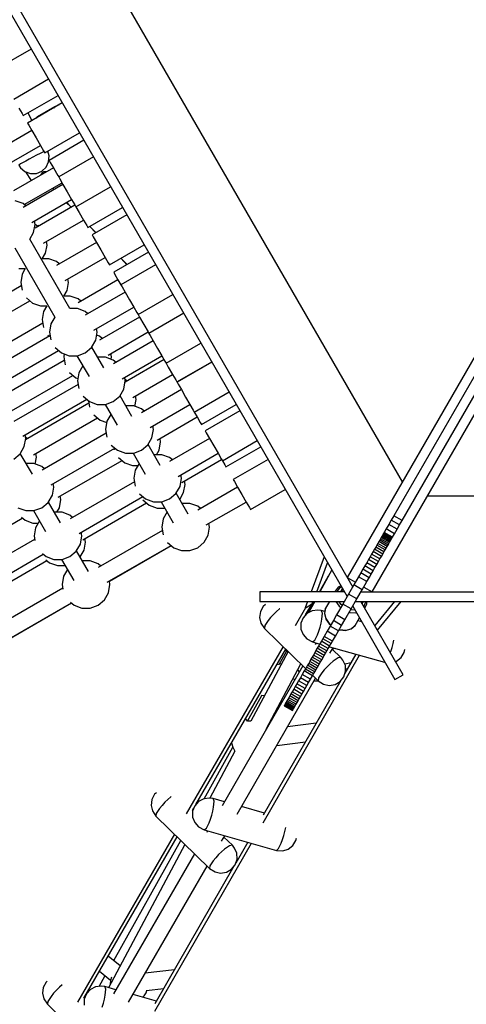
# Model space of a CAD drawing. Units: millimetres. Extents: x -3442 to 27534, y -3513 to 21822.
# Drawn here: x 18696 to 19163, y 12482 to 13510 of the extents above; entities that cross this region are included whole.
import ezdxf

# ---------------------------------------------------------------- set-up
doc = ezdxf.new("R2010")
doc.units = ezdxf.units.MM
doc.layers.add('PV-9450', color=7, linetype='Continuous')
doc.styles.get("Standard").update_dxf_attribs({"font": 'arial.ttf'})
doc.dimstyles.new('Kopia Kopia ISO-25 moduły', dxfattribs={"dimtxt": 300, "dimasz": 210, "dimexe": 1.25, "dimexo": 0.625, "dimgap": 80, "dimtad": 1, "dimdec": 1, "dimlfac": 0.001, "dimtxsty": 'Standard', "dimblk": 'OBLIQUE', "dimcen": 2.5, "dimse1": 1, "dimse2": 1, "dimadec": 0, "dimazin": 0, "dimtfac": 1, "dimtdec": 1, "dimtmove": 0, "dimatfit": 3, "dimfxl": 1, "dimtfillclr": 256, "dimarcsym": 0})

# ---------------------------------------------------------------- blocks, each defined once
blk = doc.blocks.new('*U1')
at = {"layer": 'PV-9450'}
for p, q in [((-16116.8, -6755.7), (-15539.5, -7755.7)), ((-16105.3, -6755.7), (-15533.7, -7745.7)), ((-15481.8, -7635.7), (-15984.1, -6765.7)), ((-15019.9, -6835.7), (-15539.5, -7735.7)), ((-15513.5, -7750.7), (-14993.9, -6850.7)), ((-15020, -6855.9), (-15490.8, -7671.3)), ((-15482.1, -7676.3), (-15011.3, -6860.9)), ((-15869.7, -7183.8), (-15906, -7204.8)), ((-15888, -7236), (-15851.7, -7215)), ((-15878, -7253.3), (-15841.7, -7232.3)), ((-15882.5, -7245.5), (-15879.2, -7251.2)), ((-15837.2, -7240.1), (-15873.5, -7261.1)), ((-15837.2, -7240.1), (-15873.5, -7261.1)), ((-15845.3, -7244), (-15863.4, -7254.5)), ((-15845.3, -7244), (-15846.4, -7245.4)), ((-15840.6, -7242), (-15845.3, -7244)), ((-15840.4, -7242), (-15840.6, -7242)), ((-15840.4, -7242), (-15840.4, -7242)), ((-15879.2, -7251.2), (-15878, -7253.3)), ((-15868.9, -7258.4), (-15873, -7250.4)), ((-15863.6, -7254.6), (-15864.7, -7256)), ((-15863.4, -7254.5), (-15864.6, -7255.9)), ((-15863.4, -7254.5), (-15863.6, -7254.6)), ((-15869, -7268.9), (-15910.7, -7292.9)), ((-15873.5, -7261.1), (-15872.3, -7263.2)), ((-15873.5, -7261.1), (-15872.3, -7263.2)), ((-15872.3, -7263.2), (-15869, -7268.9)), ((-15872.3, -7263.2), (-15869, -7268.9)), ((-15869, -7268.9), (-15864.5, -7276.7)), ((-15869, -7268.9), (-15864.5, -7276.7)), ((-15864.5, -7276.7), (-15860, -7284.5)), ((-15864.5, -7276.7), (-15860, -7284.5)), ((-15855.5, -7292.3), (-15819.2, -7271.3)), ((-15855.5, -7292.3), (-15819.2, -7271.3)), ((-15814.7, -7279.1), (-15851, -7300.1)), ((-15901.7, -7308.5), (-15860, -7284.5)), ((-15856.3, -7290.9), (-15860.5, -7292.9)), ((-15860, -7284.5), (-15856.7, -7290.2)), ((-15860, -7284.5), (-15856.7, -7290.2)), ((-15856.7, -7290.2), (-15855.5, -7292.3)), ((-15856.7, -7290.2), (-15855.5, -7292.3)), ((-15851.1, -7295.5), (-15852.4, -7290.5)), ((-15875.5, -7300.8), (-15880.9, -7303.8)), ((-15871.9, -7298.8), (-15875.5, -7300.8)), ((-15868, -7296.7), (-15871.9, -7298.8)), ((-15864.1, -7294.7), (-15868, -7296.7)), ((-15860.5, -7292.9), (-15864.1, -7294.7)), ((-15851.5, -7301.7), (-15851.1, -7295.5)), ((-15851, -7300.1), (-15849.8, -7302.2)), ((-15804.7, -7296.4), (-15841, -7317.4)), ((-15846.5, -7307.9), (-15888.2, -7331.9)), ((-15880.9, -7303.8), (-15882.8, -7305.2)), ((-15882.8, -7305.2), (-15880.9, -7307.7)), ((-15880.9, -7307.7), (-15876.2, -7311.8)), ((-15864.3, -7313.8), (-15858.6, -7311.5)), ((-15858.6, -7311.5), (-15854.1, -7307.2)), ((-15854.1, -7307.2), (-15851.5, -7301.7)), ((-15849.8, -7302.2), (-15846.5, -7307.9)), ((-15846.5, -7307.9), (-15842, -7315.7)), ((-15876.2, -7311.8), (-15870.5, -7313.9)), ((-15869.5, -7321.1), (-15875.3, -7312.2)), ((-15870.5, -7313.9), (-15864.3, -7313.8)), ((-15859.4, -7314.6), (-15859.6, -7315.4)), ((-15858.4, -7313.1), (-15859.4, -7314.6)), ((-15859.3, -7315.2), (-15859.4, -7314.6)), ((-15856.4, -7312.2), (-15858.4, -7313.1)), ((-15854.1, -7312.2), (-15856.4, -7312.2)), ((-15842, -7315.7), (-15841, -7317.4)), ((-15841, -7317.4), (-15839.8, -7319.5)), ((-15839.8, -7319.5), (-15836.5, -7325.2)), ((-15836.5, -7325.2), (-15878.2, -7349.2)), ((-15877, -7346.2), (-15837.5, -7323.4)), ((-15847.4, -7329.1), (-15845.9, -7330.6)), ((-15847.2, -7329.1), (-15845.8, -7330.5)), ((-15836.5, -7325.2), (-15832, -7333)), ((-15823, -7348.6), (-15786.7, -7327.6)), ((-15878.2, -7345.2), (-15886.4, -7342.2)), ((-15869.2, -7364.8), (-15827.5, -7340.8)), ((-15832, -7333), (-15827.5, -7340.8)), ((-15827.5, -7340.8), (-15824.2, -7346.5)), ((-15875.4, -7347.6), (-15878.2, -7345.2)), ((-15876.2, -7346.9), (-15876.4, -7345.9)), ((-15824, -7346.8), (-15865.7, -7370.9)), ((-15833, -7343.9), (-15827.9, -7349.1)), ((-15832.9, -7343.8), (-15827.8, -7349)), ((-15824.2, -7346.5), (-15823, -7348.6)), ((-15823, -7348.6), (-15819.5, -7354.6)), ((-15810.5, -7370.2), (-15774.2, -7349.2)), ((-15856.7, -7386.5), (-15815, -7362.4)), ((-15819.5, -7354.6), (-15815, -7362.4)), ((-15815, -7362.4), (-15811.7, -7368.1)), ((-15769.7, -7357), (-15806, -7378)), ((-15867.2, -7375.4), (-15865.7, -7366.9)), ((-15865.7, -7366.9), (-15866.4, -7363.2)), ((-15862.9, -7369.2), (-15865.7, -7366.9)), ((-15863.6, -7368.6), (-15861.6, -7367.6)), ((-15811.7, -7368.1), (-15810.5, -7370.2)), ((-15808.5, -7369), (-15802, -7375.7)), ((-15808.4, -7369), (-15801.9, -7375.6)), ((-15871.3, -7382.5), (-15867.2, -7375.4)), ((-15829.5, -7454.8), (-15871.3, -7382.5)), ((-15806, -7378), (-15804.8, -7380.1)), ((-15804.8, -7380.1), (-15801.5, -7385.8)), ((-15886.9, -7391.5), (-15845.1, -7463.8)), ((-15854.7, -7397.1), (-15853.2, -7388.5)), ((-15853.2, -7388.5), (-15853.9, -7384.8)), ((-15801.5, -7385.8), (-15843.2, -7409.9)), ((-15801.5, -7385.8), (-15797, -7393.6)), ((-15797, -7393.6), (-15792.5, -7401.4)), ((-15788, -7409.2), (-15751.7, -7388.2)), ((-15858.1, -7402.9), (-15854.7, -7397.1)), ((-15851.4, -7402.9), (-15858.1, -7402.9)), ((-15843.2, -7405.8), (-15851.4, -7402.9)), ((-15834.2, -7425.5), (-15792.5, -7401.4)), ((-15792.5, -7401.4), (-15789.2, -7407.1)), ((-15747.2, -7396), (-15783.5, -7417)), ((-15776.1, -7402.3), (-15769.7, -7409)), ((-15776, -7402.2), (-15769.5, -7408.9)), ((-15882.6, -7413.1), (-15875.9, -7413.1)), ((-15875.9, -7413.1), (-15879.2, -7418.9)), ((-15840.4, -7408.2), (-15843.2, -7405.8)), ((-15789.2, -7407.1), (-15788, -7409.2)), ((-15739.7, -7409), (-15776, -7430)), ((-15879.2, -7418.9), (-15880.7, -7427.5)), ((-15830.7, -7427.5), (-15831.4, -7423.8)), ((-15779, -7424.8), (-15820.7, -7448.8)), ((-15783.5, -7417), (-15782.3, -7419.1)), ((-15782.3, -7419.1), (-15779, -7424.8)), ((-15779, -7424.8), (-15776, -7430)), ((-15880.1, -7431.2), (-15947.1, -7469.9)), ((-15880.7, -7427.5), (-15879.3, -7435.6)), ((-15832.2, -7436), (-15830.7, -7427.5)), ((-15776, -7430), (-15774.8, -7432.1)), ((-15774.8, -7432.1), (-15771.5, -7437.8)), ((-15874.7, -7443.7), (-15868.2, -7449.1)), ((-15835.6, -7441.8), (-15832.2, -7436)), ((-15828.9, -7441.8), (-15835.6, -7441.8)), ((-15820.7, -7444.8), (-15828.9, -7441.8)), ((-15817.9, -7447.2), (-15820.7, -7444.8)), ((-15771.5, -7437.8), (-15813.2, -7461.8)), ((-15771.5, -7437.8), (-15767, -7445.6)), ((-15758, -7461.1), (-15721.7, -7440.1)), ((-15937.8, -7485.2), (-15871.1, -7446.7)), ((-15868.2, -7449.1), (-15860.1, -7452.1)), ((-15860.1, -7452.1), (-15853.4, -7452.1)), ((-15853.4, -7452.1), (-15856.7, -7457.9)), ((-15821.4, -7454.8), (-15829.5, -7454.8)), ((-15813.2, -7457.8), (-15821.4, -7454.8)), ((-15804.2, -7477.4), (-15762.5, -7453.4)), ((-15767, -7445.6), (-15762.5, -7453.4)), ((-15762.5, -7453.4), (-15759.2, -7459.1)), ((-15856.7, -7457.9), (-15858.2, -7466.4)), ((-15845.1, -7463.8), (-15849.2, -7470.9)), ((-15810.4, -7460.2), (-15813.2, -7457.8)), ((-15756.5, -7463.7), (-15798.2, -7487.8)), ((-15759.2, -7459.1), (-15758, -7461.1)), ((-15758, -7461.1), (-15756.5, -7463.7)), ((-15756.5, -7463.7), (-15752, -7471.5)), ((-15710.3, -7459.8), (-15746.7, -7480.8)), ((-15857.6, -7470.2), (-15924.6, -7508.9)), ((-15858.2, -7466.4), (-15856.8, -7474.6)), ((-15849.2, -7470.9), (-15850.7, -7479.4)), ((-15800.7, -7479.4), (-15801.4, -7475.8)), ((-15752, -7471.5), (-15747.5, -7479.3)), ((-15850.1, -7483.2), (-15917.1, -7521.9)), ((-15852.2, -7482.6), (-15851, -7483.7)), ((-15850.7, -7479.4), (-15849.3, -7487.5)), ((-15802.2, -7488), (-15800.7, -7479.4)), ((-15798.2, -7483.8), (-15801.3, -7482.7)), ((-15795.4, -7486.2), (-15798.2, -7483.8)), ((-15789.2, -7503.4), (-15747.5, -7479.3)), ((-15747.5, -7479.3), (-15746.7, -7480.8)), ((-15746.7, -7480.8), (-15745.5, -7482.9)), ((-15745.5, -7482.9), (-15742.2, -7488.6)), ((-15844.7, -7495.6), (-15838.2, -7501.1)), ((-15813.2, -7501.1), (-15806.6, -7495.5)), ((-15806.6, -7495.5), (-15802.2, -7488)), ((-15793.8, -7516.8), (-15806.3, -7495.1)), ((-15742.2, -7488.6), (-15783.8, -7512.7)), ((-15742.2, -7488.6), (-15737.7, -7496.4)), ((-15737.7, -7496.4), (-15733.2, -7504.2)), ((-15728.7, -7512), (-15692.3, -7491)), ((-15907.8, -7537.2), (-15841.1, -7498.7)), ((-15838.2, -7501.1), (-15830.1, -7504.1)), ((-15835.2, -7502.2), (-15835.7, -7505.4)), ((-15835.7, -7505.4), (-15834.3, -7513.5)), ((-15830.1, -7504.1), (-15821.4, -7504.1)), ((-15821.9, -7504.1), (-15809.3, -7525.9)), ((-15821.4, -7504.1), (-15813.2, -7501.1)), ((-15792, -7505.7), (-15800.2, -7505.7)), ((-15783.9, -7508.7), (-15792, -7505.7)), ((-15785.7, -7505.4), (-15786.4, -7501.8)), ((-15786.2, -7507.8), (-15785.7, -7505.4)), ((-15774.8, -7528.3), (-15733.2, -7504.2)), ((-15733.2, -7504.2), (-15729.9, -7509.9)), ((-15835.1, -7509.1), (-15902.1, -7547.8)), ((-15815.8, -7514.7), (-15819.8, -7521.8)), ((-15781, -7511.1), (-15783.9, -7508.7)), ((-15730.9, -7508.1), (-15771.6, -7531.6)), ((-15729.9, -7509.9), (-15728.7, -7512)), ((-15728.7, -7512), (-15726.4, -7515.9)), ((-15726.4, -7515.9), (-15721.9, -7523.7)), ((-15717.4, -7531.5), (-15681, -7510.5)), ((-15680.9, -7510.7), (-15717.3, -7531.7)), ((-15892.8, -7563.2), (-15826.1, -7524.7)), ((-15829.7, -7521.6), (-15823.2, -7527.1)), ((-15823.2, -7527.1), (-15820.9, -7527.9)), ((-15819.8, -7521.8), (-15821.4, -7530.3)), ((-15771.4, -7530.3), (-15772, -7526.6)), ((-15763.6, -7547.8), (-15721.9, -7523.7)), ((-15721.9, -7523.7), (-15718.6, -7529.4)), ((-15820.7, -7534), (-15887.7, -7572.7)), ((-15821.4, -7530.3), (-15819.9, -7538.4)), ((-15772.9, -7538.9), (-15771.4, -7530.3)), ((-15769.7, -7530.5), (-15771.6, -7529)), ((-15718.6, -7529.4), (-15717.4, -7531.5)), ((-15717.3, -7531.7), (-15716.1, -7533.8)), ((-15716.1, -7533.8), (-15712.8, -7539.5)), ((-15815.4, -7546.5), (-15808.9, -7552)), ((-15783.9, -7552), (-15777.2, -7546.4)), ((-15777.2, -7546.4), (-15772.9, -7538.9)), ((-15764.4, -7567.7), (-15776.9, -7545.9)), ((-15760.1, -7549.8), (-15760.7, -7546.1)), ((-15712.8, -7539.5), (-15754.5, -7563.6)), ((-15712.8, -7539.5), (-15708.3, -7547.3)), ((-15708.3, -7547.3), (-15703.8, -7555.1)), ((-15699.3, -7562.9), (-15662.9, -7541.9)), ((-15878.4, -7588.1), (-15811.7, -7549.6)), ((-15809.4, -7553.5), (-15875.7, -7591.8)), ((-15809.9, -7551.1), (-15808.7, -7557.9)), ((-15808.9, -7552), (-15800.7, -7554.9)), ((-15800.7, -7554.9), (-15792, -7554.9)), ((-15792.5, -7554.9), (-15779.9, -7576.8)), ((-15792, -7554.9), (-15783.9, -7552)), ((-15762.6, -7556.6), (-15770.8, -7556.6)), ((-15754.5, -7559.5), (-15762.6, -7556.6)), ((-15761.4, -7557), (-15760.1, -7549.8)), ((-15745.5, -7579.2), (-15703.8, -7555.1)), ((-15703.8, -7555.1), (-15700.5, -7560.8)), ((-15691.8, -7575.9), (-15655.4, -7554.9)), ((-15804.1, -7566), (-15797.6, -7571.5)), ((-15786.4, -7565.6), (-15790.5, -7572.6)), ((-15751.6, -7561.9), (-15754.5, -7559.5)), ((-15738, -7592.2), (-15696.3, -7568.1)), ((-15700.5, -7560.8), (-15699.3, -7562.9)), ((-15699.3, -7562.9), (-15696.3, -7568.1)), ((-15696.3, -7568.1), (-15693, -7573.8)), ((-15651.5, -7561.6), (-15687.9, -7582.6)), ((-15867.2, -7607.6), (-15800.5, -7569.1)), ((-15797.6, -7571.5), (-15790.7, -7574)), ((-15790.5, -7572.6), (-15792, -7581.2)), ((-15742, -7581.2), (-15742.6, -7577.5)), ((-15693, -7573.8), (-15691.8, -7575.9)), ((-15875.5, -7590.4), (-15876.1, -7586.8)), ((-15873.9, -7590.7), (-15875.7, -7589.1)), ((-15791.3, -7584.9), (-15858.4, -7623.6)), ((-15792, -7581.2), (-15790.5, -7589.3)), ((-15743.5, -7589.7), (-15742, -7581.2)), ((-15687.9, -7582.6), (-15686.7, -7584.7)), ((-15686.7, -7584.7), (-15683.4, -7590.4)), ((-15881.3, -7606.5), (-15877, -7599)), ((-15877, -7599), (-15875.5, -7590.4)), ((-15786, -7597.4), (-15779.5, -7602.8)), ((-15754.5, -7602.8), (-15747.8, -7597.3)), ((-15747.8, -7597.3), (-15743.5, -7589.7)), ((-15735, -7618.6), (-15747.6, -7596.8)), ((-15736, -7602.7), (-15734.5, -7594.2)), ((-15734.5, -7594.2), (-15735.1, -7590.5)), ((-15683.4, -7590.4), (-15725.1, -7614.5)), ((-15683.4, -7590.4), (-15678.9, -7598.2)), ((-15678.9, -7598.2), (-15674.4, -7606)), ((-15669.9, -7613.8), (-15633.5, -7592.8)), ((-15666.2, -7620.3), (-15629.8, -7599.3)), ((-15888, -7612.1), (-15881.3, -7606.5)), ((-15868.5, -7627.8), (-15881.1, -7606.1)), ((-15865.5, -7617.2), (-15864.2, -7609.9)), ((-15864.2, -7609.9), (-15864.9, -7606.3)), ((-15849, -7639), (-15782.3, -7600.5)), ((-15783.3, -7601), (-15783, -7602.3)), ((-15779.5, -7602.8), (-15771.3, -7605.8)), ((-15771.3, -7605.8), (-15762.6, -7605.8)), ((-15763.2, -7605.8), (-15750.5, -7627.7)), ((-15762.6, -7605.8), (-15754.5, -7602.8)), ((-15733.3, -7607.5), (-15741.4, -7607.5)), ((-15738.7, -7607.5), (-15736, -7602.7)), ((-15725.1, -7610.4), (-15733.3, -7607.5)), ((-15716.1, -7630.1), (-15674.4, -7606)), ((-15674.4, -7606), (-15671.1, -7611.7)), ((-15866.8, -7616.7), (-15874.9, -7616.7)), ((-15858.6, -7619.7), (-15866.8, -7616.7)), ((-15855.7, -7622.1), (-15858.6, -7619.7)), ((-15841.5, -7652), (-15774.8, -7613.4)), ((-15778.5, -7610.4), (-15772, -7615.8)), ((-15772, -7615.8), (-15763.8, -7618.8)), ((-15763.8, -7618.8), (-15758.4, -7618.8)), ((-15757, -7616.5), (-15761.1, -7623.5)), ((-15722.2, -7612.8), (-15725.1, -7610.4)), ((-15712.3, -7636.5), (-15670.7, -7612.5)), ((-15671.1, -7611.7), (-15669.9, -7613.8)), ((-15669.9, -7613.8), (-15667.4, -7618.2)), ((-15667.4, -7618.2), (-15666.2, -7620.3)), ((-15622.2, -7612.5), (-15658.5, -7633.5)), ((-15761.1, -7623.5), (-15762.6, -7632.1)), ((-15712.6, -7632.1), (-15713.2, -7628.4)), ((-15846.1, -7641.3), (-15846.8, -7637.6)), ((-15761.9, -7635.8), (-15829, -7674.5)), ((-15762.6, -7632.1), (-15761.2, -7640.2)), ((-15718.4, -7648.1), (-15714.1, -7640.6)), ((-15714.1, -7640.6), (-15712.6, -7632.1)), ((-15710.4, -7647.1), (-15708.9, -7638.6)), ((-15708.9, -7638.6), (-15709.5, -7634.9)), ((-15658.5, -7633.5), (-15657.3, -7635.6)), ((-15657.3, -7635.6), (-15654, -7641.3)), ((-15852, -7657.4), (-15847.6, -7649.9)), ((-15847.6, -7649.9), (-15846.1, -7641.3)), ((-15838.6, -7654.3), (-15839.3, -7650.6)), ((-15756.6, -7648.3), (-15750.1, -7653.7)), ((-15725.1, -7653.7), (-15718.4, -7648.1)), ((-15705.6, -7669.5), (-15718.2, -7647.7)), ((-15714.4, -7654.2), (-15710.4, -7647.1)), ((-15654, -7641.3), (-15695.7, -7665.3)), ((-15654, -7641.3), (-15649.5, -7649.1)), ((-15649.5, -7649.1), (-15645, -7656.9)), ((-15640.5, -7664.7), (-15604.2, -7643.7)), ((-14451.2, -7650.7), (-15455.8, -7650.7)), ((-15858.6, -7663), (-15852, -7657.4)), ((-15839.1, -7678.7), (-15851.7, -7656.9)), ((-15840.1, -7662.9), (-15838.6, -7654.3)), ((-15819.7, -7689.8), (-15753, -7651.3)), ((-15815.9, -7696.3), (-15749.2, -7657.8)), ((-15752.9, -7654.7), (-15746.4, -7660.2)), ((-15750.1, -7653.7), (-15741.9, -7656.7)), ((-15746.4, -7660.2), (-15738.2, -7663.2)), ((-15741.9, -7656.7), (-15733.3, -7656.7)), ((-15733.8, -7656.7), (-15721.2, -7678.5)), ((-15733.3, -7656.7), (-15725.1, -7653.7)), ((-15703.9, -7658.3), (-15712, -7658.3)), ((-15695.7, -7661.3), (-15703.9, -7658.3)), ((-15692.9, -7663.7), (-15695.7, -7661.3)), ((-15686.7, -7680.9), (-15645, -7656.9)), ((-15645, -7656.9), (-15641.7, -7662.6)), ((-15883.6, -7663), (-15875.5, -7665.9)), ((-15875.5, -7665.9), (-15866.8, -7665.9)), ((-15867.3, -7665.9), (-15854.7, -7687.8)), ((-15866.8, -7665.9), (-15858.6, -7663)), ((-15837.4, -7667.6), (-15845.6, -7667.6)), ((-15842.8, -7667.6), (-15840.1, -7662.9)), ((-15829.2, -7670.6), (-15837.4, -7667.6)), ((-15826.4, -7673), (-15829.2, -7670.6)), ((-15738.2, -7663.2), (-15730, -7663.2)), ((-15727.6, -7667.3), (-15731.7, -7674.4)), ((-15641.7, -7662.6), (-15640.5, -7664.7)), ((-15490.8, -7671.3), (-15493.4, -7675.9)), ((-15482.1, -7676.3), (-15490.8, -7671.3)), ((-15946.9, -7712.8), (-15879, -7673.6)), ((-15879.9, -7672.8), (-15876.1, -7676)), ((-15876.1, -7676), (-15868, -7678.9)), ((-15868, -7678.9), (-15862.5, -7678.9)), ((-15861.2, -7676.6), (-15865.2, -7683.7)), ((-15731.7, -7674.4), (-15733.2, -7683)), ((-15683.2, -7683), (-15683.9, -7679.3)), ((-15496, -7680.4), (-15498.7, -7685)), ((-15493.4, -7675.9), (-15496, -7680.4)), ((-15487.4, -7685.4), (-15496, -7680.4)), ((-15484.8, -7680.9), (-15493.4, -7675.9)), ((-15487.4, -7685.4), (-15484.8, -7680.9)), ((-15484.8, -7680.9), (-15482.1, -7676.3)), ((-15865.2, -7683.7), (-15866.7, -7692.2)), ((-15866.7, -7692.2), (-15865.9, -7697)), ((-15818.2, -7700.8), (-15816.7, -7692.2)), ((-15816.7, -7692.2), (-15817.4, -7688.5)), ((-15732.6, -7686.7), (-15799.6, -7725.4)), ((-15733.2, -7683), (-15731.8, -7691.1)), ((-15689.1, -7699), (-15684.7, -7691.5)), ((-15684.7, -7691.5), (-15683.2, -7683)), ((-15502.7, -7691.9), (-15503.3, -7692.9)), ((-15502.2, -7691.1), (-15502.7, -7691.9)), ((-15494, -7696.9), (-15502.7, -7691.9)), ((-15501.8, -7690.3), (-15502.2, -7691.1)), ((-15493.5, -7696.1), (-15502.2, -7691.1)), ((-15501.4, -7689.8), (-15501.8, -7690.3)), ((-15493.1, -7695.3), (-15501.8, -7690.3)), ((-15501.2, -7689.3), (-15501.4, -7689.8)), ((-15492.8, -7694.8), (-15501.4, -7689.8)), ((-15501, -7688.9), (-15501.2, -7689.3)), ((-15492.5, -7694.3), (-15501.2, -7689.3)), ((-15500.8, -7688.7), (-15501, -7688.9)), ((-15492.3, -7693.9), (-15501, -7688.9)), ((-15498.7, -7685), (-15500.8, -7688.6)), ((-15492.1, -7693.6), (-15500.8, -7688.6)), ((-15500.8, -7688.6), (-15500.8, -7688.7)), ((-15492.1, -7693.6), (-15500.8, -7688.6)), ((-15500.8, -7688.6), (-15500.8, -7688.6)), ((-15492.2, -7693.7), (-15500.8, -7688.7)), ((-15490, -7690), (-15498.7, -7685)), ((-15492.1, -7693.6), (-15490, -7690)), ((-15490, -7690), (-15487.4, -7685.4)), ((-15866.1, -7695.9), (-15934.3, -7735.3)), ((-15822.6, -7708.3), (-15818.2, -7700.8)), ((-15814.5, -7707.2), (-15813, -7698.7)), ((-15813, -7698.7), (-15813.6, -7695)), ((-15790.3, -7740.7), (-15723.6, -7702.2)), ((-15788, -7739.4), (-15723.6, -7702.2)), ((-15727.2, -7699.1), (-15720.7, -7704.6)), ((-15695.7, -7704.6), (-15689.1, -7699)), ((-15508.5, -7702), (-15509.7, -7704.1)), ((-15507.4, -7700.1), (-15508.5, -7702)), ((-15499.8, -7707), (-15508.5, -7702)), ((-15506.4, -7698.3), (-15507.4, -7700.1)), ((-15498.7, -7705.1), (-15507.4, -7700.1)), ((-15505.5, -7696.8), (-15506.4, -7698.3)), ((-15497.7, -7703.3), (-15506.4, -7698.3)), ((-15504.6, -7695.3), (-15505.5, -7696.8)), ((-15496.8, -7701.8), (-15505.5, -7696.8)), ((-15503.9, -7694), (-15504.6, -7695.3)), ((-15496, -7700.3), (-15504.6, -7695.3)), ((-15503.3, -7692.9), (-15503.9, -7694)), ((-15495.2, -7699), (-15503.9, -7694)), ((-15494.6, -7697.9), (-15503.3, -7692.9)), ((-15497.7, -7703.3), (-15496.8, -7701.8)), ((-15496.8, -7701.8), (-15496, -7700.3)), ((-15496, -7700.3), (-15495.2, -7699)), ((-15495.2, -7699), (-15494.6, -7697.9)), ((-15494.6, -7697.9), (-15494, -7696.9)), ((-15494, -7696.9), (-15493.5, -7696.1)), ((-15493.5, -7696.1), (-15493.1, -7695.3)), ((-15493.1, -7695.3), (-15492.8, -7694.8)), ((-15492.8, -7694.8), (-15492.5, -7694.3)), ((-15492.5, -7694.3), (-15492.3, -7693.9)), ((-15492.3, -7693.9), (-15492.2, -7693.7)), ((-15492.2, -7693.7), (-15492.1, -7693.6)), ((-15492.1, -7693.6), (-15492.1, -7693.6)), ((-15925.1, -7750.7), (-15857.1, -7711.5)), ((-15858, -7710.7), (-15854.2, -7713.9)), ((-15829.2, -7713.9), (-15822.6, -7708.3)), ((-15809.8, -7729.6), (-15822.3, -7707.8)), ((-15818.6, -7714.3), (-15814.5, -7707.2)), ((-15720.7, -7704.6), (-15712.6, -7707.6)), ((-15712.6, -7707.6), (-15703.9, -7707.6)), ((-15712.6, -7707.6), (-15703.9, -7707.6)), ((-15712.6, -7707.6), (-15703.9, -7707.6)), ((-15712.6, -7707.6), (-15703.9, -7707.6)), ((-15712.6, -7707.6), (-15703.9, -7707.6)), ((-15703.9, -7707.6), (-15695.7, -7704.6)), ((-15513.9, -7711.3), (-15515.5, -7714.1)), ((-15512.4, -7708.7), (-15513.9, -7711.3)), ((-15505.2, -7716.3), (-15513.9, -7711.3)), ((-15511, -7706.3), (-15512.4, -7708.7)), ((-15503.7, -7713.7), (-15512.4, -7708.7)), ((-15509.7, -7704.1), (-15511, -7706.3)), ((-15502.3, -7711.3), (-15511, -7706.3)), ((-15501, -7709.1), (-15509.7, -7704.1)), ((-15503.7, -7713.7), (-15502.3, -7711.3)), ((-15502.3, -7711.3), (-15501, -7709.1)), ((-15501, -7709.1), (-15499.8, -7707)), ((-15499.8, -7707), (-15498.7, -7705.1)), ((-15498.7, -7705.1), (-15497.7, -7703.3)), ((-15921.3, -7757.2), (-15853.4, -7717.9)), ((-15854.3, -7717.2), (-15850.5, -7720.3)), ((-15854.2, -7713.9), (-15846.1, -7716.8)), ((-15850.5, -7720.3), (-15842.3, -7723.3)), ((-15846.1, -7716.8), (-15837.4, -7716.8)), ((-15837.9, -7716.8), (-15825.3, -7738.7)), ((-15837.4, -7716.8), (-15829.2, -7713.9)), ((-15808, -7718.5), (-15816.2, -7718.5)), ((-15799.9, -7721.4), (-15808, -7718.5)), ((-15797, -7723.9), (-15799.9, -7721.4)), ((-15563.4, -7714.2), (-15577.1, -7750.7)), ((-15571.2, -7750.7), (-15559.9, -7720.3)), ((-15519, -7720.3), (-15521, -7723.6)), ((-15517.2, -7717.1), (-15519, -7720.3)), ((-15510.4, -7725.3), (-15519, -7720.3)), ((-15515.5, -7714.1), (-15517.2, -7717.1)), ((-15508.6, -7722.1), (-15517.2, -7717.1)), ((-15506.8, -7719.1), (-15515.5, -7714.1)), ((-15510.4, -7725.3), (-15508.6, -7722.1)), ((-15508.6, -7722.1), (-15506.8, -7719.1)), ((-15506.8, -7719.1), (-15505.2, -7716.3)), ((-15505.2, -7716.3), (-15503.7, -7713.7)), ((-15842.3, -7723.3), (-15834.2, -7723.3)), ((-15831.8, -7727.5), (-15835.9, -7734.5)), ((-15555.6, -7727.7), (-15567.9, -7750.7)), ((-15525.2, -7731), (-15527.5, -7734.9)), ((-15523, -7727.2), (-15525.2, -7731)), ((-15516.6, -7736), (-15525.2, -7731)), ((-15521, -7723.6), (-15523, -7727.2)), ((-15514.4, -7732.2), (-15523, -7727.2)), ((-15512.3, -7728.6), (-15521, -7723.6)), ((-15516.6, -7736), (-15514.4, -7732.2)), ((-15514.4, -7732.2), (-15512.3, -7728.6)), ((-15512.3, -7728.6), (-15510.4, -7725.3)), ((-15835.9, -7734.5), (-15837.4, -7743.1)), ((-15837.4, -7743.1), (-15836.5, -7747.9)), ((-15788.9, -7751.6), (-15787.4, -7743.1)), ((-15787.4, -7743.1), (-15788, -7739.4)), ((-15568.3, -7750.7), (-15558.9, -7733.9)), ((-15539.5, -7735.7), (-15530.8, -7740.7)), ((-15532.5, -7743.5), (-15538, -7753)), ((-15527.5, -7734.9), (-15532.5, -7743.5)), ((-15523.8, -7748.5), (-15532.5, -7743.5)), ((-15518.9, -7739.9), (-15527.5, -7734.9)), ((-15523.8, -7748.5), (-15518.9, -7739.9)), ((-15518.9, -7739.9), (-15516.6, -7736)), ((-15836.7, -7746.8), (-15904.9, -7786.2)), ((-15793.2, -7759.2), (-15788.9, -7751.6)), ((-15542.4, -7750.7), (-15630.8, -7750.7)), ((-15630.8, -7750.7), (-15630.8, -7760.7)), ((-15552, -7750.1), (-15552.4, -7750.7)), ((-15552, -7750.1), (-15552.1, -7750.7)), ((-15549, -7746), (-15552, -7750.1)), ((-15549.7, -7750.7), (-15549.6, -7749.9)), ((-15549.6, -7749.9), (-15546.9, -7746.2)), ((-15548.8, -7745.8), (-15549, -7746)), ((-15546, -7744.4), (-15548.8, -7745.8)), ((-15546.9, -7746.2), (-15545.4, -7745.5)), ((-15544.5, -7747), (-15546.6, -7750.7)), ((-15544.5, -7747), (-15546.6, -7750.7)), ((-15546.5, -7750.7), (-15545.8, -7749.9)), ((-15545.8, -7749.9), (-15544.8, -7748.9)), ((-15544.8, -7748.9), (-15543.8, -7748.2)), ((-15538, -7753), (-15544, -7763.5)), ((-15529.3, -7758), (-15538, -7753)), ((-15529.3, -7758), (-15523.8, -7748.5)), ((-15525.1, -7750.7), (-14381.9, -7750.7)), ((-15522.2, -7745.7), (-15513.5, -7750.7)), ((-15895.7, -7801.6), (-15827.7, -7762.3)), ((-15892.6, -7799.8), (-15827.7, -7762.3)), ((-15828.6, -7761.6), (-15824.9, -7764.7)), ((-15799.9, -7764.7), (-15793.2, -7759.2)), ((-15630.8, -7760.7), (-15542.4, -7760.7)), ((-15630.8, -7760.7), (-15542.4, -7760.7)), ((-15624.9, -7764), (-15627.2, -7766)), ((-15580.8, -7760.7), (-15583.3, -7767.4)), ((-15583, -7767.4), (-15576.2, -7763.2)), ((-15582.9, -7774.8), (-15576.2, -7763.2)), ((-15580.7, -7772.8), (-15573.9, -7760.7)), ((-15579.6, -7765.3), (-15575.8, -7763)), ((-15579.6, -7765.3), (-15577.5, -7764)), ((-15573.2, -7760.7), (-15579.4, -7772.1)), ((-15577.5, -7764), (-15575.9, -7763)), ((-15576.3, -7763.2), (-15575.9, -7763)), ((-15576.2, -7763.2), (-15576.2, -7763.2)), ((-15575.9, -7763), (-15575.3, -7762.7)), ((-15575.9, -7763), (-15575.3, -7762.7)), ((-15575.3, -7762.7), (-15575.8, -7762)), ((-15575.8, -7763), (-15575.8, -7763)), ((-15575.6, -7762.3), (-15575, -7760.7)), ((-15558.1, -7760.7), (-15562.3, -7767.9)), ((-15551.5, -7760.7), (-15551.5, -7760.7)), ((-15551.5, -7760.7), (-15547.9, -7765.8)), ((-15544, -7763.5), (-15550.6, -7774.9)), ((-15545.9, -7763.8), (-15548.1, -7760.7)), ((-15544.7, -7764.8), (-15545.9, -7763.8)), ((-15535.3, -7768.5), (-15544, -7763.5)), ((-15535.3, -7768.5), (-15529.3, -7758)), ((-15530.8, -7760.7), (-14376.1, -7760.7)), ((-15530.8, -7760.7), (-14376.1, -7760.7)), ((-15530.8, -7760.7), (-15135.1, -7760.7)), ((-15480.8, -7837.3), (-15525.1, -7760.7)), ((-15523.6, -7761.1), (-15523.9, -7762.5)), ((-15523.9, -7762.5), (-15523.9, -7762.6)), ((-15523.8, -7762.9), (-15522.5, -7760.7)), ((-15523.8, -7762.9), (-15522.5, -7760.7)), ((-15523.5, -7760.7), (-15523.6, -7761.1)), ((-15520.2, -7761.6), (-15522, -7765.8)), ((-15520.9, -7767.9), (-15519, -7763.3)), ((-15520.3, -7760.7), (-15520.2, -7761.6)), ((-15518.9, -7763.1), (-15519, -7760.7)), ((-15519, -7763.3), (-15518.9, -7763.1)), ((-15490, -7760.7), (-15510.6, -7785.7)), ((-15507.7, -7790.7), (-15482.9, -7760.7)), ((-15824.9, -7764.7), (-15816.7, -7767.7)), ((-15816.7, -7767.7), (-15808, -7767.7)), ((-15816.7, -7767.7), (-15808, -7767.7)), ((-15816.7, -7767.7), (-15808, -7767.7)), ((-15816.7, -7767.7), (-15808, -7767.7)), ((-15816.7, -7767.7), (-15808, -7767.7)), ((-15808, -7767.7), (-15799.9, -7764.7)), ((-15630.2, -7771.4), (-15631, -7777.4)), ((-15627.2, -7766), (-15630.2, -7771.4)), ((-15616.5, -7774.3), (-15619.5, -7777.5)), ((-15613.4, -7771.2), (-15616.5, -7774.3)), ((-15610.2, -7768.5), (-15613.4, -7771.2)), ((-15609.9, -7768.3), (-15610.2, -7768.5)), ((-15583, -7767.4), (-15593.9, -7786.1)), ((-15581.5, -7773.2), (-15585.6, -7777.8)), ((-15583.2, -7767.1), (-15583, -7767.4)), ((-15583, -7767.3), (-15581.7, -7766.6)), ((-15581.7, -7766.6), (-15579.6, -7765.3)), ((-15576.1, -7770.5), (-15581.5, -7773.2)), ((-15570.1, -7769.8), (-15576.1, -7770.5)), ((-15566.5, -7770.3), (-15570.1, -7769.8)), ((-15565.4, -7773), (-15566.5, -7770.3)), ((-15562.9, -7771.3), (-15566.5, -7770.3)), ((-15565.9, -7779.3), (-15565.4, -7773)), ((-15562.4, -7768.1), (-15563.3, -7773.3)), ((-15563.3, -7773.3), (-15563.2, -7773.7)), ((-15562.3, -7767.9), (-15563.2, -7773)), ((-15563.2, -7773), (-15561.8, -7778.5)), ((-15563.2, -7773.7), (-15561.8, -7779.1)), ((-15562.3, -7767.9), (-15562.4, -7768.1)), ((-15547.9, -7765.8), (-15546.2, -7767.2)), ((-15541.9, -7779.9), (-15535.3, -7768.5)), ((-15537.4, -7772), (-15536.7, -7772.3)), ((-15536.7, -7772.3), (-15530.5, -7772.8)), ((-15535.9, -7769.6), (-15536, -7769.6)), ((-15531.2, -7770), (-15535.9, -7769.6)), ((-15533.7, -7765.7), (-15489.5, -7842.3)), ((-15530.5, -7772.8), (-15529.7, -7772.6)), ((-15522, -7765.8), (-15522.1, -7765.9)), ((-15631, -7777.4), (-15629.6, -7783.3)), ((-15629.6, -7783.3), (-15625.9, -7788.9)), ((-15622.1, -7780.7), (-15625.6, -7786)), ((-15619.5, -7777.5), (-15622.1, -7780.7)), ((-15585.6, -7777.8), (-15587.8, -7783.6)), ((-15587.8, -7783.6), (-15587.8, -7789.7)), ((-15567.8, -7787.6), (-15566.7, -7783.3)), ((-15566.7, -7783.3), (-15565.9, -7779.3)), ((-15561.8, -7778.5), (-15558.2, -7783.7)), ((-15561.8, -7779.1), (-15558.4, -7784.1)), ((-15558.4, -7784.1), (-15556.7, -7785.4)), ((-15558.2, -7783.7), (-15556.4, -7785)), ((-15553.9, -7780.7), (-15557.2, -7786.4)), ((-15550.6, -7774.9), (-15553.9, -7780.7)), ((-15545.3, -7785.7), (-15553.9, -7780.7)), ((-15541.9, -7779.9), (-15550.6, -7774.9)), ((-15545.3, -7785.7), (-15541.9, -7779.9)), ((-15531.3, -7785.8), (-15526.7, -7777.9)), ((-15524.2, -7782.2), (-15528.5, -7781)), ((-15625.6, -7786), (-15625.9, -7788.9)), ((-15625.9, -7788.9), (-15582.9, -7830.8)), ((-15587.8, -7789.7), (-15585.6, -7795.4)), ((-15570.5, -7795.6), (-15569.1, -7791.8)), ((-15569.1, -7791.8), (-15567.8, -7787.6)), ((-15560.4, -7791.9), (-15563.5, -7797.2)), ((-15557.2, -7786.4), (-15560.4, -7791.9)), ((-15551.7, -7796.9), (-15560.4, -7791.9)), ((-15548.6, -7791.4), (-15557.2, -7786.4)), ((-15551.7, -7796.9), (-15548.6, -7791.4)), ((-15548.6, -7791.4), (-15545.3, -7785.7)), ((-15547.9, -7790.3), (-15547.3, -7790.5)), ((-15547.7, -7789.9), (-15547, -7790.2)), ((-15547.3, -7790.5), (-15541.2, -7791)), ((-15547, -7790.2), (-15540.8, -7790.7)), ((-15541.2, -7791), (-15535.8, -7789.5)), ((-15540.8, -7790.7), (-15535.3, -7789.2)), ((-15535.8, -7789.5), (-15535.4, -7789.3)), ((-15535.4, -7789.3), (-15531.4, -7786)), ((-15535.3, -7789.2), (-15531.3, -7785.8)), ((-15531.4, -7786), (-15531.3, -7785.8)), ((-15585.6, -7795.4), (-15581.6, -7799.9)), ((-15581.6, -7799.9), (-15575.7, -7803)), ((-15575.7, -7803), (-15573.4, -7801.3)), ((-15575.7, -7803), (-15568.1, -7805.2)), ((-15573.4, -7801.3), (-15570.5, -7795.6)), ((-15572, -7804), (-15572.9, -7805.6)), ((-15567.9, -7804.9), (-15569.3, -7807.3)), ((-15566.4, -7802.3), (-15567.9, -7804.9)), ((-15559.2, -7809.9), (-15567.9, -7804.9)), ((-15565, -7799.8), (-15566.4, -7802.3)), ((-15557.8, -7807.3), (-15566.4, -7802.3)), ((-15563.5, -7797.2), (-15565, -7799.8)), ((-15556.3, -7804.8), (-15565, -7799.8)), ((-15554.8, -7802.2), (-15563.5, -7797.2)), ((-15557.8, -7807.3), (-15556.3, -7804.8)), ((-15556.3, -7804.8), (-15554.8, -7802.2)), ((-15554.8, -7802.2), (-15551.7, -7796.9)), ((-15492.3, -7808.8), (-15491.3, -7804.6)), ((-15491.3, -7804.6), (-15490.6, -7801.1)), ((-15606.5, -7807.8), (-15707.7, -7982.6)), ((-15697.6, -7972.9), (-15603.6, -7810.6)), ((-15601.2, -7813), (-15640, -7885.7)), ((-15610.7, -7826.5), (-15602.7, -7812.2)), ((-15604, -7811.2), (-15601.3, -7813.2)), ((-15573.4, -7814.4), (-15574.7, -7816.7)), ((-15572.1, -7812.1), (-15573.4, -7814.4)), ((-15564.7, -7819.4), (-15573.4, -7814.4)), ((-15570.7, -7809.7), (-15572.1, -7812.1)), ((-15563.4, -7817.1), (-15572.1, -7812.1)), ((-15569.3, -7807.3), (-15570.7, -7809.7)), ((-15562, -7814.7), (-15570.7, -7809.7)), ((-15560.6, -7812.3), (-15569.3, -7807.3)), ((-15563.4, -7817.1), (-15562, -7814.7)), ((-15562, -7814.7), (-15560.6, -7812.3)), ((-15560.6, -7812.3), (-15559.2, -7809.9)), ((-15559.2, -7809.9), (-15557.8, -7807.3)), ((-15558.1, -7808), (-15500.3, -7824.3)), ((-15557.5, -7814.8), (-15554.2, -7809.1)), ((-15551.8, -7809.8), (-15555, -7810.5)), ((-15546.1, -7819.2), (-15555, -7810.5)), ((-15494.1, -7814.3), (-15493.7, -7813.1)), ((-15493.7, -7813.1), (-15492.3, -7808.8)), ((-15483, -7819.2), (-15479.8, -7814)), ((-15479.8, -7814), (-15479.2, -7810.9)), ((-15627.2, -7991.9), (-15526.5, -7816.9)), ((-15579.7, -7825.4), (-15580.9, -7827.4)), ((-15578.5, -7823.3), (-15579.7, -7825.4)), ((-15571.1, -7830.4), (-15579.7, -7825.4)), ((-15577.3, -7821.1), (-15578.5, -7823.3)), ((-15569.8, -7828.3), (-15578.5, -7823.3)), ((-15576, -7818.9), (-15577.3, -7821.1)), ((-15568.6, -7826.1), (-15577.3, -7821.1)), ((-15574.7, -7816.7), (-15576, -7818.9)), ((-15567.4, -7823.9), (-15576, -7818.9)), ((-15566.1, -7821.7), (-15574.7, -7816.7)), ((-15568.6, -7826.1), (-15567.4, -7823.9)), ((-15567.4, -7823.9), (-15566.1, -7821.7)), ((-15566.1, -7821.7), (-15564.7, -7819.4)), ((-15564.7, -7819.4), (-15563.4, -7817.1)), ((-15557.2, -7825.9), (-15560.4, -7829)), ((-15554.1, -7823.2), (-15557.2, -7825.9)), ((-15548.9, -7819.6), (-15554.1, -7823.2)), ((-15546.1, -7819.2), (-15548.9, -7819.6)), ((-15543.9, -7822.1), (-15546.1, -7819.2)), ((-15541.4, -7827.6), (-15543.9, -7822.1)), ((-15542.1, -7826), (-15535.3, -7824.5)), ((-15530.3, -7815.8), (-15541.8, -7835.8)), ((-15500.3, -7824.3), (-15500, -7824.1)), ((-15500.3, -7824.3), (-15499.9, -7824.3)), ((-15488.9, -7823.3), (-15487.8, -7823)), ((-15487.8, -7823), (-15483, -7819.2)), ((-15585.8, -7827.9), (-15670.3, -7974.3)), ((-15624.2, -7894.2), (-15587.8, -7826)), ((-15608.2, -7826), (-15613.1, -7827)), ((-15591, -7832.1), (-15589.8, -7834.5)), ((-15589.8, -7834.5), (-15589.7, -7834.7)), ((-15584.3, -7833.3), (-15586.4, -7836.9)), ((-15583.2, -7831.4), (-15584.3, -7833.3)), ((-15575.6, -7838.3), (-15584.3, -7833.3)), ((-15582.1, -7829.4), (-15583.2, -7831.4)), ((-15574.5, -7836.4), (-15583.2, -7831.4)), ((-15580.9, -7827.4), (-15582.1, -7829.4)), ((-15573.4, -7834.4), (-15582.1, -7829.4)), ((-15572.2, -7832.4), (-15580.9, -7827.4)), ((-15574.5, -7836.4), (-15573.4, -7834.4)), ((-15573.4, -7834.4), (-15572.2, -7832.4)), ((-15572.2, -7832.4), (-15571.1, -7830.4)), ((-15571.1, -7830.4), (-15569.8, -7828.3)), ((-15569.8, -7828.3), (-15568.6, -7826.1)), ((-15566, -7835.4), (-15569.4, -7840.7)), ((-15563.4, -7832.2), (-15566, -7835.4)), ((-15560.4, -7829), (-15563.4, -7832.2)), ((-15543, -7839.5), (-15541.1, -7833.7)), ((-15541.1, -7833.7), (-15541.4, -7827.6)), ((-15541.2, -7831.3), (-15538.9, -7830.9)), ((-15654.6, -7983), (-15572.5, -7840.9)), ((-15546.1, -7843.3), (-15627.2, -7984.1)), ((-15596.3, -7842), (-15593.7, -7841.5)), ((-15590.3, -7843.7), (-15592.1, -7846.8)), ((-15588.4, -7840.4), (-15590.3, -7843.7)), ((-15581.7, -7848.7), (-15590.3, -7843.7)), ((-15586.4, -7836.9), (-15588.4, -7840.4)), ((-15579.8, -7845.4), (-15588.4, -7840.4)), ((-15577.7, -7841.9), (-15586.4, -7836.9)), ((-15581.7, -7848.7), (-15579.8, -7845.4)), ((-15579.8, -7845.4), (-15577.7, -7841.9)), ((-15577.7, -7841.9), (-15575.6, -7838.3)), ((-15575.6, -7838.3), (-15574.5, -7836.4)), ((-15575.5, -7838), (-15569.8, -7843.5)), ((-15574.1, -7843.7), (-15574, -7843.7)), ((-15574, -7843.7), (-15570.2, -7843.5)), ((-15570.2, -7843.5), (-15569.9, -7843.4)), ((-15569.4, -7840.7), (-15569.8, -7843.5)), ((-15569.8, -7843.5), (-15564.2, -7847.1)), ((-15552.2, -7847.4), (-15546.9, -7844.3)), ((-15546.9, -7844.3), (-15543, -7839.5)), ((-15489.5, -7842.3), (-15480.8, -7837.3)), ((-15596.8, -7855), (-15598.2, -7857.3)), ((-15595.4, -7852.5), (-15596.8, -7855)), ((-15588.2, -7860), (-15596.8, -7855)), ((-15593.8, -7849.7), (-15595.4, -7852.5)), ((-15586.7, -7857.5), (-15595.4, -7852.5)), ((-15592.1, -7846.8), (-15593.8, -7849.7)), ((-15585.1, -7854.7), (-15593.8, -7849.7)), ((-15583.5, -7851.8), (-15592.1, -7846.8)), ((-15586.7, -7857.5), (-15585.1, -7854.7)), ((-15585.1, -7854.7), (-15583.5, -7851.8)), ((-15583.5, -7851.8), (-15581.7, -7848.7)), ((-15564.2, -7847.1), (-15558.2, -7848.4)), ((-15558.2, -7848.4), (-15552.2, -7847.4)), ((-15643.8, -7885.7), (-15628.8, -7858.9)), ((-15629.3, -7858.8), (-15627.1, -7858.9)), ((-15627.1, -7858.9), (-15625.6, -7858.7)), ((-15603.2, -7866), (-15603.8, -7867.1)), ((-15602.4, -7864.6), (-15603.2, -7866)), ((-15594.5, -7871), (-15603.2, -7866)), ((-15601.5, -7863.1), (-15602.4, -7864.6)), ((-15593.7, -7869.6), (-15602.4, -7864.6)), ((-15600.5, -7861.4), (-15601.5, -7863.1)), ((-15592.9, -7868.1), (-15601.5, -7863.1)), ((-15599.4, -7859.4), (-15600.5, -7861.4)), ((-15591.9, -7866.4), (-15600.5, -7861.4)), ((-15598.2, -7857.3), (-15599.4, -7859.4)), ((-15590.7, -7864.4), (-15599.4, -7859.4)), ((-15589.5, -7862.3), (-15598.2, -7857.3)), ((-15592.9, -7868.1), (-15591.9, -7866.4)), ((-15591.9, -7866.4), (-15590.7, -7864.4)), ((-15590.7, -7864.4), (-15589.5, -7862.3)), ((-15589.5, -7862.3), (-15588.2, -7860)), ((-15588.2, -7860), (-15586.7, -7857.5)), ((-15605.2, -7869.6), (-15605.3, -7869.7)), ((-15605.3, -7869.7), (-15596.6, -7874.7)), ((-15605.1, -7869.3), (-15605.2, -7869.6)), ((-15596.6, -7874.6), (-15605.2, -7869.6)), ((-15604.8, -7868.7), (-15605.1, -7869.3)), ((-15596.4, -7874.3), (-15605.1, -7869.3)), ((-15604.4, -7868), (-15604.8, -7868.7)), ((-15596.1, -7873.7), (-15604.8, -7868.7)), ((-15603.8, -7867.1), (-15604.4, -7868)), ((-15595.7, -7873), (-15604.4, -7868)), ((-15595.2, -7872.1), (-15603.8, -7867.1)), ((-15596.6, -7874.6), (-15596.4, -7874.3)), ((-15596.6, -7874.7), (-15596.6, -7874.6)), ((-15596.4, -7874.3), (-15596.1, -7873.7)), ((-15596.1, -7873.7), (-15595.7, -7873)), ((-15595.7, -7873), (-15595.2, -7872.1)), ((-15595.2, -7872.1), (-15594.5, -7871)), ((-15594.5, -7871), (-15593.7, -7869.6)), ((-15593.7, -7869.6), (-15592.9, -7868.1)), ((-15643.6, -7885.9), (-15645.6, -7883.1)), ((-15640, -7885.7), (-15643.6, -7885.9)), ((-15624.2, -7894.3), (-15624.2, -7894.2)), ((-15571.8, -7887.9), (-15601.9, -7891.7)), ((-15613.1, -7911.2), (-15583, -7907.5)), ((-15689.1, -7966.8), (-15659.1, -7913)), ((-15656.8, -7917.1), (-15683.1, -7966.2)), ((-15660.3, -7908.4), (-15659.1, -7913)), ((-15659.1, -7913), (-15656.8, -7917.1)), ((-15743.7, -7967.6), (-15744.5, -7973.7)), ((-15740.7, -7962.2), (-15743.7, -7967.6)), ((-15738.9, -7960.7), (-15740.7, -7962.2)), ((-15726.8, -7967.5), (-15730, -7970.5)), ((-15723.7, -7964.8), (-15726.8, -7967.5)), ((-15723.6, -7964.7), (-15723.7, -7964.8)), ((-15694.7, -7969.6), (-15698.8, -7974.2)), ((-15689.3, -7966.8), (-15694.7, -7969.6)), ((-15683.3, -7966.2), (-15689.3, -7966.8)), ((-15679.7, -7966.7), (-15683.3, -7966.2)), ((-15678.6, -7969.3), (-15679.7, -7966.7)), ((-15667.8, -7970), (-15679.7, -7966.7)), ((-15679.1, -7975.7), (-15678.6, -7969.3)), ((-15744.5, -7973.7), (-15743.1, -7979.6)), ((-15743.1, -7979.6), (-15739.4, -7985.1)), ((-15735.6, -7976.9), (-15739, -7982.3)), ((-15733, -7973.8), (-15735.6, -7976.9)), ((-15730, -7970.5), (-15733, -7973.8)), ((-15698.8, -7974.2), (-15701, -7979.9)), ((-15701, -7978.7), (-15699.6, -7976.3)), ((-15701, -7979.9), (-15701, -7986.1)), ((-15699.6, -7976.4), (-15699.6, -7976.4)), ((-15681, -7984), (-15679.9, -7979.7)), ((-15679.9, -7979.7), (-15679.1, -7975.7)), ((-15625.8, -7981.8), (-15650, -7975)), ((-15739, -7982.3), (-15739.4, -7985.1)), ((-15739.4, -7985.1), (-15683.3, -8039.8)), ((-15701, -7986.1), (-15698.8, -7991.8)), ((-15683.7, -7992), (-15682.3, -7988.2)), ((-15682.3, -7988.2), (-15681, -7984)), ((-15698.8, -7991.8), (-15694.8, -7996.3)), ((-15694.8, -7996.3), (-15688.9, -7999.4)), ((-15688.9, -7999.4), (-15686.6, -7997.7)), ((-15688.9, -7999.4), (-15613.5, -8020.7)), ((-15686.6, -7997.7), (-15683.7, -7992)), ((-15685.4, -8000.4), (-15686.3, -8001.9)), ((-15604.5, -8001), (-15603.7, -7996.9)), ((-15603.7, -7996.9), (-15603.7, -7996.8)), ((-15720, -8003.9), (-15821.5, -8179.2)), ((-15814.8, -8175.1), (-15717.2, -8006.7)), ((-15783.5, -8135.7), (-15713.5, -8010.3)), ((-15670.8, -8011.1), (-15667.5, -8005.4)), ((-15659.5, -8015.4), (-15668.3, -8006.8)), ((-15608.3, -8013.3), (-15606.9, -8009.4)), ((-15606.9, -8009.4), (-15605.6, -8005.2)), ((-15605.6, -8005.2), (-15604.5, -8001)), ((-15596.2, -8015.6), (-15593, -8010.4)), ((-15593, -8010.4), (-15592.5, -8007.9)), ((-15709, -8014.7), (-15788.9, -8164.2)), ((-15740.5, -8188.8), (-15639.5, -8013.3)), ((-15667.6, -8019.4), (-15670.7, -8022.1)), ((-15662.4, -8015.9), (-15667.6, -8019.4)), ((-15659.5, -8015.4), (-15662.4, -8015.9)), ((-15657.3, -8018.3), (-15659.5, -8015.4)), ((-15654.9, -8023.8), (-15657.3, -8018.3)), ((-15643.3, -8012.2), (-15656, -8034.2)), ((-15613.5, -8020.7), (-15611.2, -8018.9)), ((-15613.5, -8020.7), (-15606.8, -8021.1)), ((-15611.2, -8018.9), (-15608.3, -8013.3)), ((-15606.8, -8021.1), (-15601, -8019.4)), ((-15601, -8019.4), (-15596.2, -8015.6)), ((-15699.2, -8024.3), (-15783.7, -8170.6)), ((-15679.5, -8031.6), (-15682.9, -8036.9)), ((-15676.8, -8028.4), (-15679.5, -8031.6)), ((-15673.9, -8025.2), (-15676.8, -8028.4)), ((-15670.7, -8022.1), (-15673.9, -8025.2)), ((-15656.5, -8035.7), (-15654.6, -8029.9)), ((-15654.6, -8029.9), (-15654.9, -8023.8)), ((-15767.9, -8179.3), (-15685.9, -8037.2)), ((-15657.8, -8037.4), (-15740.4, -8180.9)), ((-15682.9, -8036.9), (-15683.3, -8039.8)), ((-15683.3, -8039.8), (-15677.6, -8043.3)), ((-15665.7, -8043.6), (-15660.4, -8040.5)), ((-15660.4, -8040.5), (-15656.5, -8035.7)), ((-15677.6, -8043.3), (-15671.7, -8044.6)), ((-15671.7, -8044.6), (-15665.7, -8043.6)), ((-15776.6, -8141.2), (-15789.2, -8131.1)), ((-15777.8, -8143.4), (-15778.3, -8143.7)), ((-15798.7, -8162.8), (-15792.4, -8151.6)), ((-15798.4, -8146.8), (-15786.8, -8156.2)), ((-15785.9, -8153.1), (-15786.9, -8156.5)), ((-15720, -8145.4), (-15750.5, -8149.1)), ((-15857.1, -8163.8), (-15857.9, -8169.9)), ((-15854.2, -8158.4), (-15857.1, -8163.8)), ((-15852.9, -8157.3), (-15854.2, -8158.4)), ((-15840.3, -8163.7), (-15843.4, -8166.8)), ((-15837.5, -8161.2), (-15840.3, -8163.7)), ((-15802.5, -8163.2), (-15807.9, -8166)), ((-15796.5, -8162.6), (-15802.5, -8163.2)), ((-15792.9, -8163), (-15796.5, -8162.6)), ((-15791.8, -8165.7), (-15792.9, -8163)), ((-15781.2, -8166.3), (-15792.9, -8163)), ((-15786.9, -8156.5), (-15787.2, -8160.3)), ((-15787.2, -8160.3), (-15787.2, -8161)), ((-15749.5, -8167.2), (-15731.2, -8164.9)), ((-15857.9, -8169.9), (-15856.5, -8175.8)), ((-15849, -8173.2), (-15852.5, -8178.5)), ((-15846.4, -8170), (-15849, -8173.2)), ((-15843.4, -8166.8), (-15846.4, -8170)), ((-15812, -8170.6), (-15814.2, -8176.3)), ((-15812.9, -8172.8), (-15813.2, -8172.5)), ((-15807.9, -8166), (-15812, -8170.6)), ((-15793.1, -8176.1), (-15792.3, -8172)), ((-15792.3, -8172), (-15791.8, -8165.7)), ((-15738.9, -8178.3), (-15763.3, -8171.4)), ((-15753.2, -8174.2), (-15751.7, -8172.6)), ((-15751.7, -8172.6), (-15749.6, -8169.4)), ((-15749.6, -8169.4), (-15748.7, -8167.1)), ((-15856.5, -8175.8), (-15852.8, -8181.3)), ((-15852.5, -8178.5), (-15852.8, -8181.3)), ((-15852.8, -8181.3), (-15796.7, -8236)), ((-15814.2, -8176.3), (-15814.2, -8182.4)), ((-15795.5, -8184.5), (-15794.2, -8180.3)), ((-15794.2, -8180.3), (-15793.1, -8176.1))]:
    blk.add_line(p, q, dxfattribs=at)
blk = doc.blocks.new('_Oblique')
at = {"color": 0, "linetype": 'ByBlock', "lineweight": -2}
blk.add_line((-0.5, -0.5), (0.5, 0.5), dxfattribs=at)
blk = doc.blocks.new('*D9')
at = {"color": 0, "lineweight": -2}
blk.add_line((633.4, -2475.6), (25928.6, -2475.6), dxfattribs=at)
at = {"layer": 'Defpoints', "color": 0}
for p in [(25928.6, 13910.9), (633.4, 9401.8), (25928.6, -2475.6)]:
    blk.add_point(p, dxfattribs=at)
at = {"color": 0, "lineweight": -2, "xscale": 210, "yscale": 210, "zscale": 210, "rotation": 180}
blk.add_blockref('_Oblique', (633.4, -2475.6), dxfattribs=at)
at = {"color": 0, "lineweight": -2, "xscale": 210, "yscale": 210, "zscale": 210}
blk.add_blockref('_Oblique', (25928.6, -2475.6), dxfattribs=at)
at = {"color": 0, "insert": (13281, -2215.3), "char_height": 300, "attachment_point": 5}
blk.add_mtext('25,3m', dxfattribs=at)
blk = doc.blocks.new('*D10')
at = {"color": 0, "lineweight": -2}
blk.add_line((-1554.3, -3407.9), (27428.9, -3407.9), dxfattribs=at)
at = {"layer": 'Defpoints', "color": 0}
for p in [(27428.9, 13912.9), (-1554.3, 9054), (27428.9, -3407.9)]:
    blk.add_point(p, dxfattribs=at)
at = {"color": 0, "lineweight": -2, "xscale": 210, "yscale": 210, "zscale": 210, "rotation": 180}
blk.add_blockref('_Oblique', (-1554.3, -3407.9), dxfattribs=at)
at = {"color": 0, "lineweight": -2, "xscale": 210, "yscale": 210, "zscale": 210}
blk.add_blockref('_Oblique', (27428.9, -3407.9), dxfattribs=at)
at = {"color": 0, "insert": (12937.3, -3174.7), "char_height": 300, "attachment_point": 5}
blk.add_mtext('29m', dxfattribs=at)
blk = doc.blocks.new('*D11')
at = {"color": 0, "lineweight": -2}
blk.add_line((-2077.6, 20227.2), (-2077.6, 439.3), dxfattribs=at)
at = {"layer": 'Defpoints', "color": 0}
for p in [(19625.1, 20227.2), (-2077.6, 439.3), (19377.4, 439.3)]:
    blk.add_point(p, dxfattribs=at)
at = {"color": 0, "lineweight": -2, "xscale": 210, "yscale": 210, "zscale": 210}
for p, rotation in [((-2077.6, 20227.2), 90), ((-2077.6, 439.3), 270)]:
    blk.add_blockref('_Oblique', p, dxfattribs=dict(at, rotation=rotation))
at = {"color": 0, "insert": (-2337.9, 10333.3), "char_height": 300, "attachment_point": 5, "rotation": 90}
blk.add_mtext('19,8m', dxfattribs=at)
blk = doc.blocks.new('*D12')
at = {"color": 0, "lineweight": -2}
blk.add_line((-2985, 21717.4), (-2985, -1576.6), dxfattribs=at)
at = {"layer": 'Defpoints', "color": 0}
for p in [(19624.4, 21717.4), (-2985, -1576.6), (20075.1, -1576.6)]:
    blk.add_point(p, dxfattribs=at)
at = {"color": 0, "lineweight": -2, "xscale": 210, "yscale": 210, "zscale": 210}
for p, rotation in [((-2985, 21717.4), 90), ((-2985, -1576.6), 270)]:
    blk.add_blockref('_Oblique', p, dxfattribs=dict(at, rotation=rotation))
at = {"color": 0, "insert": (-3245.3, 10070.4), "char_height": 300, "attachment_point": 5, "rotation": 90}
blk.add_mtext('23,3m', dxfattribs=at)

msp = doc.modelspace()

# ---------------------------------------------------------------- linework, layer by layer
msp.add_arc((19624.35, 13912.9), 7804.53, 236.255575, 183.744738)

# ---------------------------------------------------------------- block references
at = {"layer": 'PV-9450'}
msp.add_blockref('*U1', (34577.84, 20663.59), dxfattribs=at)

# ---------------------------------------------------------------- dimensions: what is measured, and where the dimension line sits
for base, p1, p2, picture, middle in [((-2985.03, -1576.62), (19624.35, 21717.43), (20075.15, -1576.62), '*D12', (-3245.31, 10070.4)), ((-2077.59, 439.32), (19625.07, 20227.18), (19377.38, 439.32), '*D11', (-2337.88, 10333.25))]:
    dim = msp.add_linear_dim(base=base, p1=p1, p2=p2, angle=90, dimstyle='Kopia Kopia ISO-25 moduły', override={"dimpost": 'm'})
    dim.commit()
    dim.dimension.update_dxf_attribs({"geometry": picture, "text_midpoint": middle})
for base, p1, p2, picture, middle in [((27428.88, -3407.86), (-1554.31, 9053.98), (27428.88, 13912.9), '*D10', (12937.28, -3174.68)), ((25928.57, -2475.59), (633.44, 9401.84), (25928.57, 13910.9), '*D9', (13281.01, -2215.3))]:
    dim = msp.add_linear_dim(base=base, p1=p1, p2=p2, dimstyle='Kopia Kopia ISO-25 moduły', override={"dimpost": 'm'})
    dim.commit()
    dim.dimension.update_dxf_attribs({"geometry": picture, "text_midpoint": middle})

doc.saveas('drawing.dxf')
